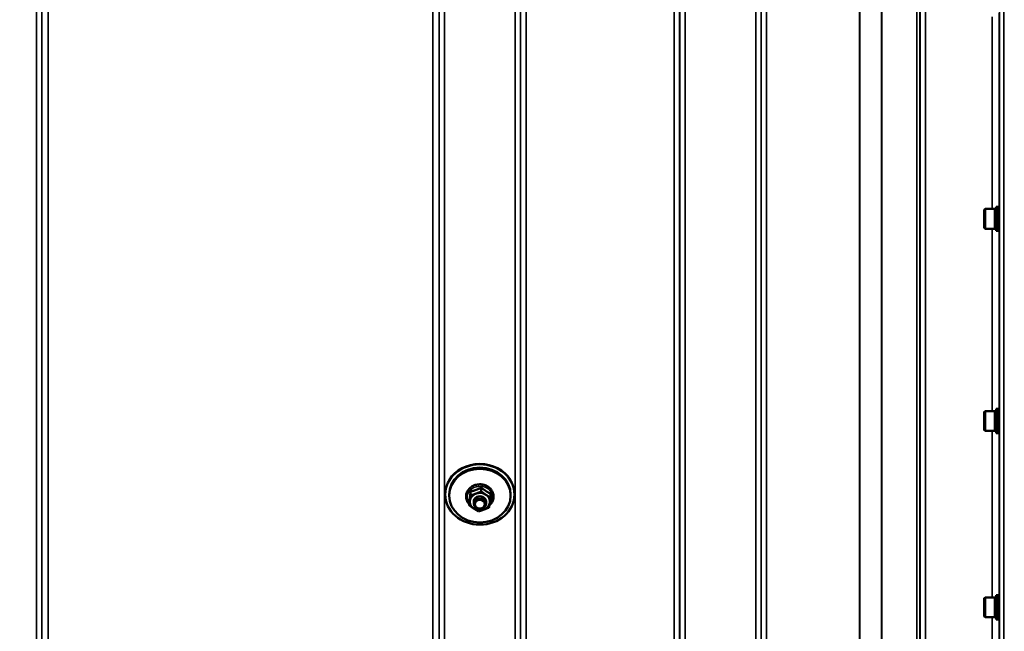
# Model space of a CAD drawing. Units: millimetres. Extents: x 90 to 7470, y -8 to 5338.
# Drawn here: x 3739 to 4379, y 1499 to 1896 of the extents above; entities that cross this region are included whole.
import ezdxf

# ---------------------------------------------------------------- set-up
doc = ezdxf.new("R2010")
doc.units = ezdxf.units.MM
doc.header["$LTSCALE"] = 18
for name, color, linetype, lineweight in [('Dimension (ISO)', 7, 'Continuous', 25), ('Visible (ISO)', 7, 'Continuous', 50), ('Visible Narrow (ISO)', 7, 'Continuous', 35)]:
    doc.layers.add(name, color=color, linetype=linetype, lineweight=lineweight)
doc.styles.add('Tricel ISO- C.S.', font='isocpeur.ttf')
doc.dimstyles.new('Tricel ISO- (cm)', dxfattribs={"dimscale": 18, "dimtxt": 4, "dimasz": 4, "dimexe": 4, "dimexo": 4, "dimgap": 1.2, "dimtad": 1, "dimdec": 0, "dimlfac": 0.1, "dimrnd": 1e-08, "dimzin": 0, "dimtxsty": 'Tricel ISO- C.S.', "dimcen": 0.09, "dimdle": 14, "dimclrd": 7, "dimclre": 7, "dimclrt": 256, "dimadec": 0, "dimazin": 0, "dimtfac": 1, "dimtdec": 0, "dimtmove": 0, "dimatfit": 3, "dimfxl": 1, "dimtolj": 1, "dimtzin": 0, "dimlwd": -1, "dimlwe": -1, "dimarcsym": 0})

# ---------------------------------------------------------------- blocks, each defined once
blk = doc.blocks.new('*D9')
at = {"layer": 'Defpoints', "color": 0, "transparency": 16777216}
for p in [(3078.19, 1946.4), (6228.04, 1246.38), (6228.04, 920.4)]:
    blk.add_point(p, dxfattribs=at)
at = {"layer": 'Dimension (ISO)', "color": 7, "transparency": 16777216}
for p, q in [((3078.19, 1874.4), (3078.19, 848.4)), ((6228.04, 1174.38), (6228.04, 848.4)), ((3150.19, 920.4), (6156.04, 920.4))]:
    blk.add_line(p, q, dxfattribs=at)
for points in [[(3150.19, 932.4), (3150.19, 908.4), (3078.19, 920.4)], [(6156.04, 932.4), (6156.04, 908.4), (6228.04, 920.4)]]:
    blk.add_solid(points, dxfattribs=at)
at = {"layer": 'Dimension (ISO)', "transparency": 16777216, "insert": (4591.92, 978), "char_height": 72, "attachment_point": 4, "style": 'Tricel ISO- C.S.'}
blk.add_mtext('\\A1;315', dxfattribs=at)

msp = doc.modelspace()

# ---------------------------------------------------------------- linework, layer by layer
at = {"layer": 'Visible (ISO)'}
for p, q in [((4365.76, 1772.76), (4366.26, 1773.26)), ((4365.76, 1760.91), (4365.76, 1772.76)), ((4366.26, 1773.26), (4366.26, 1760.41)), ((4372.56, 1773.26), (4366.26, 1773.26)), ((4372.56, 1773.26), (4372.56, 1760.41)), ((4373.56, 1772.99), (4372.56, 1772.99)), ((4373.56, 1774.71), (4373.56, 1758.96)), ((4373.56, 1774.71), (4374.93, 1774.71)), ((4374.93, 1758.96), (4374.93, 1774.71)), ((4375.39, 1770.84), (4374.93, 1770.84)), ((4365.76, 1760.91), (4366.26, 1760.41)), ((4372.56, 1760.41), (4366.26, 1760.41)), ((4373.56, 1760.69), (4372.56, 1760.69)), ((4375.41, 1762.84), (4374.93, 1762.84)), ((4373.56, 1758.96), (4374.93, 1758.96)), ((4365.76, 1641.31), (4366.26, 1641.81)), ((4365.76, 1629.46), (4365.76, 1641.31)), ((4366.26, 1641.81), (4366.26, 1628.96)), ((4372.56, 1641.81), (4366.26, 1641.81)), ((4372.56, 1641.81), (4372.56, 1628.96)), ((4373.56, 1641.54), (4372.56, 1641.54)), ((4373.56, 1643.26), (4373.56, 1627.51)), ((4373.56, 1643.26), (4374.93, 1643.26)), ((4374.93, 1627.51), (4374.93, 1643.26)), ((4375.39, 1639.39), (4374.93, 1639.39)), ((4375.42, 1631.39), (4374.93, 1631.39)), ((4365.76, 1629.46), (4366.26, 1628.96)), ((4372.56, 1628.96), (4366.26, 1628.96)), ((4373.56, 1629.24), (4372.56, 1629.24)), ((4373.56, 1627.51), (4374.93, 1627.51)), ((4015.54, 1587.61), (4015.54, 1587.82)), ((4018.04, 1586.87), (4018.04, 1587.61)), ((4032.05, 1589.53), (4032.05, 1587.04)), ((4038.96, 1592.08), (4038.96, 1589.58)), ((4044.95, 1588.13), (4044.95, 1585.64)), ((4058.04, 1586.87), (4058.04, 1587.61)), ((4060.54, 1587.61), (4060.54, 1587.82)), ((4031.12, 1583.03), (4031.12, 1580.54)), ((4034.04, 1582.96), (4034.04, 1581.62)), ((4042.04, 1582.96), (4042.04, 1581.62)), ((4365.76, 1520.17), (4366.26, 1520.67)), ((4365.76, 1508.32), (4365.76, 1520.17)), ((4366.26, 1520.67), (4366.26, 1507.82)), ((4372.56, 1520.67), (4366.26, 1520.67)), ((4372.56, 1520.67), (4372.56, 1507.82)), ((4373.56, 1520.39), (4372.56, 1520.39)), ((4373.56, 1522.12), (4373.56, 1506.37)), ((4373.56, 1522.12), (4374.93, 1522.12)), ((4374.93, 1506.37), (4374.93, 1522.12)), ((4375.38, 1518.24), (4374.93, 1518.24)), ((4375.42, 1510.24), (4374.93, 1510.24)), ((4365.76, 1508.32), (4366.26, 1507.82)), ((4372.56, 1507.82), (4366.26, 1507.82)), ((4373.56, 1508.09), (4372.56, 1508.09)), ((4373.56, 1506.37), (4374.93, 1506.37))]:
    msp.add_line(p, q, dxfattribs=at)
for centre, major_axis in [((4038.04, 1587.61), (-22.5, 0)), ((4038.04, 1586.87), (20, 0)), ((4038.04, 1581.62), (4, 0)), ((4038.04, 1581.24), (3.23, 0))]:
    msp.add_ellipse(centre, major_axis=major_axis, ratio=0.871992, dxfattribs=at)
for centre, major_axis, start_param, end_param in [((4038.04, 1587.85), (22.5, 0), 0.493974, 2.647619), ((4038.04, 1587.61), (-20, 0), 3.141593, 6.283185), ((4038.04, 1582.96), (-6.5, 0), 5.112441, 6.159639), ((4038.04, 1582.96), (4, 0), 6.276769, 9.431195), ((4038.04, 1582.96), (-6.5, 0), 4.065244, 5.112441), ((4038.04, 1582.96), (6.5, 0), 6.159639, 7.206836), ((4038.04, 1582.96), (-6.5, 0), 6.159639, 7.206836), ((4038.04, 1582.96), (6.5, 0), 5.112441, 6.159639), ((4038.04, 1582.96), (6.5, 0), 4.065244, 5.112441)]:
    msp.add_ellipse(centre, major_axis=major_axis, ratio=0.871992, start_param=start_param, end_param=end_param, dxfattribs=at)
for points, knots in [([(4375.37, 1770.84), (4375.37, 1770.94), (4375.38, 1771.01), (4375.38, 1771.12), (4375.39, 1771.08), (4375.4, 1770.81), (4375.4, 1770.56), (4375.41, 1769.87), (4375.41, 1769.43), (4375.42, 1768.51), (4375.42, 1767.96), (4375.43, 1766.83), (4375.43, 1766.25), (4375.43, 1765.22), (4375.43, 1764.7), (4375.42, 1763.79), (4375.42, 1763.42), (4375.41, 1762.88), (4375.41, 1762.69), (4375.4, 1762.55), (4375.4, 1762.6), (4375.39, 1762.74)], [1.032367, 1.032367, 1.032367, 1.032367, 1.116707, 1.116707, 1.276241, 1.276241, 1.436902, 1.436902, 1.597564, 1.597564, 1.758222, 1.758222, 1.918881, 1.918881, 2.079539, 2.079539, 2.240197, 2.240197, 2.400859, 2.400859, 2.56152, 2.56152, 2.56152, 2.56152]), ([(4375.37, 1639.39), (4375.37, 1639.56), (4375.37, 1639.66), (4375.38, 1639.61), (4375.39, 1639.47), (4375.4, 1639.03), (4375.4, 1638.69), (4375.41, 1637.85), (4375.41, 1637.36), (4375.42, 1636.35), (4375.42, 1635.78), (4375.43, 1634.64), (4375.43, 1634.08), (4375.43, 1633.11), (4375.43, 1632.63), (4375.42, 1631.87), (4375.42, 1631.57), (4375.41, 1631.21), (4375.41, 1631.12), (4375.4, 1631.16), (4375.4, 1631.25), (4375.4, 1631.39)], [0.960154, 0.960154, 0.960154, 0.960154, 1.116707, 1.116707, 1.276241, 1.276241, 1.436902, 1.436902, 1.597564, 1.597564, 1.758222, 1.758222, 1.918881, 1.918881, 2.079539, 2.079539, 2.240197, 2.240197, 2.400859, 2.400859, 2.520945, 2.520945, 2.520945, 2.520945]), ([(4044.24, 1580.54), (4044.93, 1581.13), (4045.51, 1581.82), (4046.4, 1583.33), (4046.71, 1584.14), (4047.02, 1585.81), (4047.03, 1586.66), (4046.74, 1588.31), (4046.46, 1589.11), (4045.61, 1590.61), (4045.06, 1591.3), (4043.72, 1592.49), (4042.94, 1593), (4041.24, 1593.77), (4040.31, 1594.03), (4038.41, 1594.28), (4037.44, 1594.27), (4035.54, 1593.98), (4034.61, 1593.69), (4032.92, 1592.87), (4032.14, 1592.34), (4030.83, 1591.08), (4030.29, 1590.36), (4029.49, 1588.81), (4029.24, 1587.98), (4029.04, 1586.3), (4029.09, 1585.46), (4029.4, 1584.12), (4029.58, 1583.62), (4029.82, 1583.13)], [1.945492, 1.945492, 1.945492, 1.945492, 2.265699, 2.265699, 2.580535, 2.580535, 2.889376, 2.889376, 3.198071, 3.198071, 3.512452, 3.512452, 3.834032, 3.834032, 4.160609, 4.160609, 4.489332, 4.489332, 4.817975, 4.817975, 5.144249, 5.144249, 5.465167, 5.465167, 5.778656, 5.778656, 6.086954, 6.086954, 6.283185, 6.283185, 6.283185, 6.283185]), ([(4375.36, 1518.24), (4375.36, 1518.33), (4375.36, 1518.39), (4375.37, 1518.52), (4375.37, 1518.52), (4375.38, 1518.28), (4375.39, 1518.04), (4375.4, 1517.43), (4375.4, 1517.02), (4375.41, 1516.06), (4375.41, 1515.52), (4375.42, 1514.47), (4375.42, 1513.89), (4375.43, 1512.77), (4375.43, 1512.25), (4375.43, 1511.37), (4375.43, 1510.96), (4375.42, 1510.35), (4375.42, 1510.15), (4375.41, 1509.97), (4375.41, 1509.97), (4375.4, 1510.14), (4375.4, 1510.19), (4375.4, 1510.25)], [0.887688, 0.887688, 0.887688, 0.887688, 0.957174, 0.957174, 1.116707, 1.116707, 1.276241, 1.276241, 1.436902, 1.436902, 1.597564, 1.597564, 1.758222, 1.758222, 1.918881, 1.918881, 2.079539, 2.079539, 2.240197, 2.240197, 2.400859, 2.400859, 2.449989, 2.449989, 2.449989, 2.449989])]:
    msp.add_open_spline(points, degree=3, knots=knots, dxfattribs=at)
for points in [[(4375.39, 1762.74), (4375.39, 1762.77), (4375.39, 1762.8), (4375.39, 1762.84)], [(4029.82, 1583.13), (4030.15, 1582.44), (4030.6, 1581.8), (4031.12, 1581.23)]]:
    msp.add_open_spline(points, degree=3, dxfattribs=at)
for points, weights in [([(4031.59, 1586.05), (4031.8, 1587.56), (4032.05, 1589.53)], [1, 1.05008356558, 1.02350695612]), ([(4031.59, 1583.66), (4031.8, 1585.16), (4032.05, 1587.04)], [1, 1.0379548493, 1]), ([(4032.05, 1589.53), (4033.9, 1589.98), (4035.51, 1590.57)], [1.02350695612, 1.05008356558, 1]), ([(4032.05, 1587.04), (4033.9, 1587.59), (4035.51, 1588.18)], [1, 1.0379548493, 1]), ([(4035.51, 1590.57), (4037.11, 1591.17), (4038.96, 1592.08)], [1, 1.05008356558, 1.02350695612]), ([(4035.51, 1588.18), (4037.11, 1588.77), (4038.96, 1589.58)], [1, 1.0379548493, 1]), ([(4038.96, 1592.08), (4040.57, 1590.79), (4041.96, 1589.88)], [1.02350695612, 1.05008356558, 1]), ([(4038.96, 1589.58), (4040.57, 1588.4), (4041.96, 1587.48)], [1, 1.0379548493, 1]), ([(4041.96, 1589.88), (4043.35, 1588.96), (4044.95, 1588.13)], [1, 1.05008356558, 1.02350695612]), ([(4041.96, 1587.48), (4043.35, 1586.56), (4044.95, 1585.64)], [1, 1.0379548493, 1]), ([(4031.12, 1583.03), (4031.37, 1584.54), (4031.59, 1586.05)], [1.02350695612, 1.05008356558, 1]), ([(4031.12, 1580.54), (4031.37, 1582.15), (4031.59, 1583.66)], [1, 1.0379548493, 1]), ([(4034.12, 1578.44), (4032.73, 1579.35), (4031.12, 1580.54)], [1, 1.0379548493, 1]), ([(4044.49, 1582.26), (4044.27, 1580.75), (4044.03, 1579.14)], [1, 1.0379548493, 1]), ([(4044.95, 1585.64), (4044.7, 1583.77), (4044.49, 1582.26)], [1, 1.0379548493, 1]), ([(4037.11, 1576.6), (4035.51, 1577.52), (4034.12, 1578.44)], [1, 1.0379548493, 1]), ([(4040.57, 1577.74), (4038.96, 1577.15), (4037.11, 1576.6)], [1, 1.0379548493, 1]), ([(4044.03, 1579.14), (4042.17, 1578.33), (4040.57, 1577.74)], [1, 1.0379548493, 1])]:
    msp.add_rational_spline(points, weights, degree=2, dxfattribs=at)
at = {"layer": 'Visible Narrow (ISO)'}
for p, q in [((3749.99, 1393.67), (3749.99, 2359.18)), ((3753.49, 2357.33), (3753.49, 1396.22)), ((3753.51, 1466.82), (3753.51, 2356.03)), ((4011.58, 2356.03), (4011.58, 1466.82)), ((4011.6, 1396.22), (4011.6, 2357.33)), ((4015.1, 2359.18), (4015.1, 1393.67)), ((4060.99, 1184.63), (4060.99, 2359.18)), ((4064.49, 2357.33), (4064.49, 1188.1)), ((4064.51, 1191.16), (4064.51, 2355.78)), ((4167.82, 2355.8), (4167.82, 1191.16)), ((4167.85, 1188.09), (4167.85, 2357.77)), ((4171.35, 2359.61), (4171.35, 1184.62)), ((4217.24, 1184.63), (4217.24, 2359.17)), ((4220.74, 2357.33), (4220.74, 1188.1)), ((4220.76, 1191.17), (4220.76, 2355.36)), ((4321.99, 1193.64), (4321.99, 2354.14)), ((4323.87, 2354.79), (4323.87, 1192.31)), ((4324.07, 2355.34), (4324.07, 1191.17)), ((4324.1, 1188.11), (4324.1, 2356.89)), ((4327.6, 2358.75), (4327.6, 1184.64)), ((4298.98, 1194.25), (4298.98, 2335.84)), ((4299.12, 2336.09), (4299.12, 1194.24)), ((3757.51, 2321.44), (3757.51, 1469.39)), ((4007.58, 1469.39), (4007.58, 2321.44)), ((4068.01, 2321.44), (4068.01, 1196.07)), ((4164.32, 1196.07), (4164.32, 2321.44)), ((4224.26, 2320.81), (4224.26, 1196.12)), ((4284.68, 1196.12), (4284.68, 2320.81)), ((4284.82, 2320.81), (4284.82, 1196.11)), ((4375.52, 1169.93), (4375.52, 2253.98)), ((4378.52, 2255.12), (4378.52, 1166.97)), ((4375.32, 1900.6), (4375.32, 1770.84)), ((4370.82, 1773.26), (4370.82, 1898.17)), ((4370.82, 1641.81), (4370.82, 1760.41)), ((4375.32, 1762.84), (4375.32, 1639.39)), ((4375.32, 1631.39), (4375.32, 1518.24)), ((4370.82, 1520.67), (4370.82, 1628.96)), ((4375.32, 1510.24), (4375.32, 1411.09)), ((4370.82, 1413.51), (4370.82, 1507.82))]:
    msp.add_line(p, q, dxfattribs=at)
msp.add_ellipse((4038.04, 1585.75), major_axis=(8.26, 0), ratio=0.871992, start_param=5.576484, end_param=10.003422, dxfattribs=at)

# ---------------------------------------------------------------- dimensions: what is measured, and where the dimension line sits
at = {"layer": 'Dimension (ISO)', "color": 7}
dim = msp.add_linear_dim(base=(6228.04, 920.4), p1=(3078.19, 1946.4), p2=(6228.04, 1246.38), angle=180, dimstyle='Tricel ISO- (cm)', override={"dimgap": 1.2, "dimdec": 0, "dimlfac": 0.1, "dimtol": 0, "dimlim": 0, "dimtp": 0, "dimtm": 0, "dimtdec": 0, "dimtofl": 0, "dimatfit": 1}, dxfattribs=at)
dim.commit()
dim.dimension.update_dxf_attribs({"geometry": '*D9', "text_midpoint": (4653.12, 920.4), "dimtype": 160})

doc.saveas('drawing.dxf')
